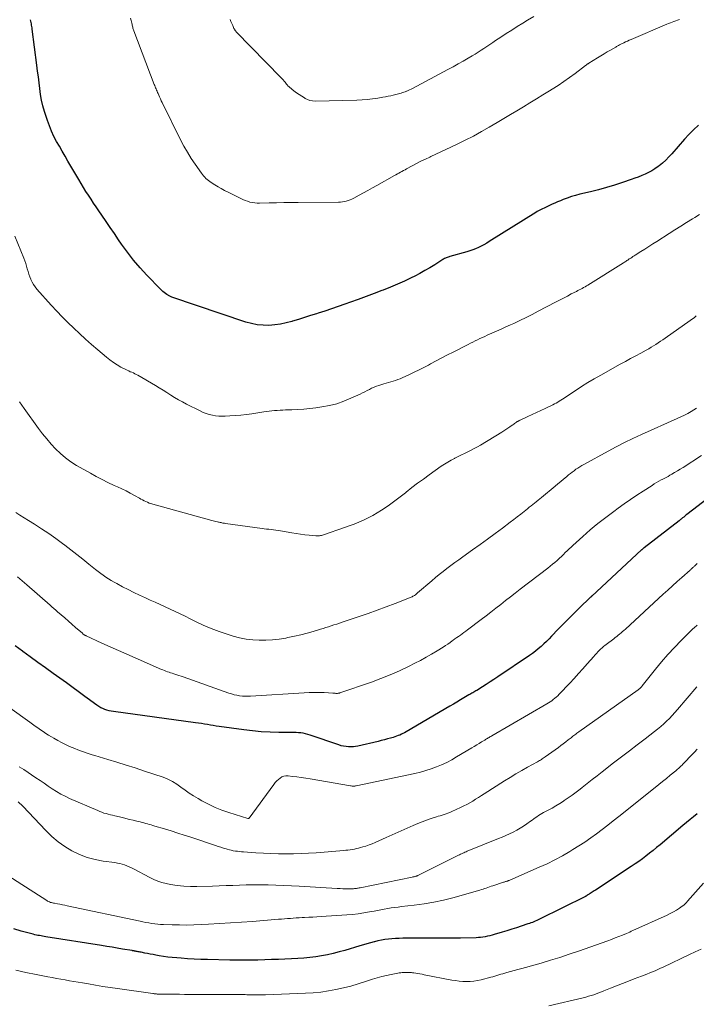
# Model space of a CAD drawing. Units: feet. Extents: x 2040000 to 2045012, y 540000 to 545009.
# Drawn here: x 2041289 to 2041424, y 540493 to 540688 of the extents above; entities that cross this region are included whole.
import ezdxf

# ---------------------------------------------------------------- set-up
doc = ezdxf.new("R2010")
doc.units = ezdxf.units.FT
doc.header["$LTSCALE"] = 100
doc.header["$MEASUREMENT"] = 0
doc.layers.add('CONTOUR INDEX', color=32, linetype='Continuous', lineweight=25)
doc.layers.add('CONTOUR INTERMEDIATE', color=40, linetype='Continuous', lineweight=15)

msp = doc.modelspace()

# ---------------------------------------------------------------- linework, layer by layer
at = {"layer": 'CONTOUR INDEX', "flags": 128}
for points, elevation in [([(2041424.15, 540667.33), (2041423.18, 540666.45), (2041422.26, 540665.51), (2041421.37, 540664.55), (2041418.9, 540661.69), (2041418.3, 540661.05), (2041417.69, 540660.43), (2041417.03, 540659.85), (2041416.35, 540659.3), (2041416.14, 540659.14), (2041415.53, 540658.72), (2041414.91, 540658.32), (2041414.26, 540657.97), (2041413.59, 540657.64), (2041412.9, 540657.35), (2041412.21, 540657.07), (2041411.51, 540656.81), (2041410.81, 540656.56), (2041409.09, 540655.96), (2041407.52, 540655.45), (2041405.94, 540654.97), (2041404.35, 540654.54), (2041402.74, 540654.14), (2041400.65, 540653.65), (2041399.8, 540653.43), (2041398.95, 540653.19), (2041398.12, 540652.9), (2041397.3, 540652.58), (2041396.76, 540652.36), (2041396.22, 540652.13), (2041395.68, 540651.9), (2041395.14, 540651.66), (2041394.6, 540651.41), (2041394.11, 540651.18), (2041393.82, 540651.05), (2041393.54, 540650.91), (2041393.25, 540650.78), (2041392.97, 540650.64), (2041392.69, 540650.5), (2041392.41, 540650.36), (2041392.14, 540650.2), (2041391.87, 540650.04), (2041382.67, 540644.27), (2041382.15, 540643.95), (2041381.61, 540643.65), (2041381.07, 540643.36), (2041380.52, 540643.09), (2041379.96, 540642.84), (2041379.39, 540642.61), (2041378.81, 540642.42), (2041378.22, 540642.24), (2041374.85, 540641.29), (2041374.67, 540641.24), (2041374.48, 540641.18), (2041374.3, 540641.11), (2041374.12, 540641.04), (2041373.95, 540640.96), (2041373.78, 540640.88), (2041373.61, 540640.79), (2041373.44, 540640.69), (2041371.83, 540639.68), (2041370.86, 540639.08), (2041369.87, 540638.51), (2041368.87, 540637.96), (2041367.86, 540637.43), (2041367.19, 540637.09), (2041365.82, 540636.43), (2041364.45, 540635.79), (2041363.05, 540635.2), (2041361.64, 540634.64), (2041361.36, 540634.53), (2041359.8, 540633.95), (2041358.24, 540633.37), (2041356.67, 540632.8), (2041355.1, 540632.24), (2041353.97, 540631.84), (2041352.65, 540631.38), (2041351.33, 540630.93), (2041350.01, 540630.49), (2041348.68, 540630.05), (2041348.39, 540629.96), (2041347.2, 540629.58), (2041346.02, 540629.21), (2041344.84, 540628.84), (2041343.65, 540628.47), (2041343.51, 540628.43), (2041342.39, 540628.13), (2041341.25, 540627.89), (2041340.1, 540627.74), (2041338.94, 540627.65), (2041337.77, 540627.67), (2041336.63, 540627.78), (2041335.49, 540628), (2041334.38, 540628.31), (2041319.69, 540633.26), (2041319.56, 540633.31), (2041319.43, 540633.37), (2041319.3, 540633.42), (2041319.17, 540633.49), (2041319.04, 540633.56), (2041318.92, 540633.63), (2041318.8, 540633.71), (2041318.68, 540633.79), (2041318.4, 540633.99), (2041318.15, 540634.18), (2041317.9, 540634.38), (2041317.67, 540634.59), (2041317.44, 540634.81), (2041314.73, 540637.6), (2041313.38, 540639.07), (2041312.09, 540640.58), (2041310.87, 540642.15), (2041309.71, 540643.77), (2041309.12, 540644.64), (2041308.3, 540645.85), (2041307.47, 540647.06), (2041306.64, 540648.28), (2041305.81, 540649.49), (2041305.2, 540650.39), (2041304.68, 540651.15), (2041304.16, 540651.91), (2041303.65, 540652.68), (2041303.14, 540653.45), (2041302.64, 540654.22), (2041302.15, 540655), (2041301.67, 540655.79), (2041301.2, 540656.58), (2041299.07, 540660.22), (2041298.5, 540661.2), (2041297.93, 540662.18), (2041297.37, 540663.16), (2041296.81, 540664.14), (2041296.29, 540665.14), (2041295.81, 540666.15), (2041295.39, 540667.2), (2041295.01, 540668.26), (2041294.43, 540670.07), (2041294.1, 540671.19), (2041293.83, 540672.31), (2041293.62, 540673.46), (2041293.46, 540674.61), (2041293.33, 540675.77), (2041293.2, 540676.93), (2041293.05, 540678.09), (2041292.91, 540679.25), (2041291.97, 540686.39), (2041291.94, 540686.66), (2041291.9, 540686.93), (2041291.85, 540687.2), (2041291.81, 540687.47), (2041291.76, 540687.74), (2041291.72, 540688.01), (2041291.67, 540688.28)], 880), ([(2041431.44, 540597.5), (2041421.84, 540590.12), (2041421.68, 540590), (2041421.53, 540589.87), (2041421.38, 540589.75), (2041421.23, 540589.62), (2041421.12, 540589.54), (2041421.02, 540589.45), (2041420.93, 540589.37), (2041420.83, 540589.29), (2041420.73, 540589.21), (2041420.63, 540589.12), (2041420.53, 540589.04), (2041420.43, 540588.96), (2041420.32, 540588.88), (2041413.37, 540583.53), (2041413.26, 540583.44), (2041413.11, 540583.31), (2041413.05, 540583.25), (2041412.99, 540583.2), (2041412.93, 540583.14), (2041412.88, 540583.09), (2041403.02, 540573.96), (2041402.97, 540573.92), (2041402.93, 540573.88), (2041402.89, 540573.84), (2041402.85, 540573.8), (2041402.8, 540573.76), (2041402.76, 540573.73), (2041402.72, 540573.69), (2041402.68, 540573.65), (2041400.58, 540571.64), (2041399.5, 540570.59), (2041398.43, 540569.53), (2041397.37, 540568.46), (2041396.33, 540567.37), (2041395.03, 540566.01), (2041394.52, 540565.48), (2041394, 540564.96), (2041393.47, 540564.46), (2041392.93, 540563.96), (2041392.38, 540563.48), (2041391.82, 540563.01), (2041391.23, 540562.57), (2041390.63, 540562.15), (2041384.33, 540557.91), (2041383.58, 540557.42), (2041382.83, 540556.92), (2041382.07, 540556.44), (2041381.31, 540555.96), (2041380.17, 540555.25), (2041379.98, 540555.13), (2041379.79, 540555.02), (2041379.6, 540554.9), (2041379.41, 540554.78), (2041379.21, 540554.67), (2041379.02, 540554.55), (2041378.82, 540554.44), (2041378.63, 540554.33), (2041377.62, 540553.74), (2041376.92, 540553.34), (2041376.22, 540552.93), (2041375.53, 540552.52), (2041374.83, 540552.12), (2041366.14, 540547.02), (2041365.84, 540546.85), (2041365.53, 540546.69), (2041365.22, 540546.54), (2041364.91, 540546.39), (2041364.59, 540546.26), (2041364.26, 540546.14), (2041363.93, 540546.03), (2041363.6, 540545.92), (2041363.06, 540545.77), (2041362.45, 540545.6), (2041361.85, 540545.43), (2041361.24, 540545.28), (2041360.62, 540545.13), (2041356.58, 540544.19), (2041356.15, 540544.11), (2041355.72, 540544.05), (2041355.29, 540544.03), (2041354.85, 540544.03), (2041354.73, 540544.04), (2041354.24, 540544.09), (2041353.75, 540544.16), (2041353.27, 540544.27), (2041352.79, 540544.41), (2041347.12, 540546.38), (2041346.67, 540546.52), (2041346.22, 540546.64), (2041345.76, 540546.73), (2041345.3, 540546.8), (2041344.84, 540546.85), (2041344.37, 540546.89), (2041343.9, 540546.91), (2041343.43, 540546.92), (2041340.89, 540546.92), (2041339.16, 540546.96), (2041337.42, 540547.05), (2041335.7, 540547.21), (2041333.97, 540547.41), (2041329.08, 540548.08), (2041328.49, 540548.17), (2041327.9, 540548.26), (2041327.32, 540548.35), (2041326.74, 540548.46), (2041326.15, 540548.56), (2041325.57, 540548.65), (2041324.98, 540548.74), (2041324.4, 540548.83), (2041308.1, 540551.04), (2041307.66, 540551.11), (2041307.23, 540551.2), (2041306.8, 540551.32), (2041306.38, 540551.46), (2041305.97, 540551.62), (2041305.57, 540551.81), (2041305.19, 540552.04), (2041304.82, 540552.28), (2041302.91, 540553.67), (2041302.4, 540554.05), (2041301.88, 540554.43), (2041301.36, 540554.81), (2041300.85, 540555.19), (2041300.34, 540555.58), (2041299.82, 540555.96), (2041299.3, 540556.33), (2041298.78, 540556.71), (2041296.12, 540558.61), (2041294.61, 540559.69), (2041293.1, 540560.78), (2041291.6, 540561.87), (2041290.1, 540562.97), (2041290.05, 540563), (2041288.57, 540564.08)], 860), ([(2041423.91, 540530.78), (2041423.2, 540530.19), (2041422.5, 540529.6), (2041421.79, 540529.02), (2041421.09, 540528.43), (2041416.54, 540524.63), (2041415.85, 540524.06), (2041415.15, 540523.5), (2041414.45, 540522.94), (2041413.75, 540522.39), (2041413.04, 540521.85), (2041412.32, 540521.33), (2041411.59, 540520.82), (2041410.84, 540520.32), (2041403.72, 540515.64), (2041403.5, 540515.5), (2041403.29, 540515.36), (2041403.08, 540515.22), (2041402.87, 540515.08), (2041402.66, 540514.95), (2041402.56, 540514.88), (2041402.45, 540514.81), (2041402.34, 540514.74), (2041402.23, 540514.67), (2041402.11, 540514.59), (2041402.06, 540514.56), (2041402.02, 540514.53), (2041401.97, 540514.5), (2041401.92, 540514.48), (2041401.87, 540514.45), (2041401.82, 540514.42), (2041401.77, 540514.4), (2041401.72, 540514.37), (2041392.64, 540509.87), (2041392.36, 540509.74), (2041392.08, 540509.6), (2041391.79, 540509.48), (2041391.5, 540509.35), (2041391.21, 540509.23), (2041390.92, 540509.12), (2041390.63, 540509.01), (2041390.33, 540508.91), (2041389.02, 540508.47), (2041388.07, 540508.15), (2041387.11, 540507.85), (2041386.15, 540507.55), (2041385.19, 540507.26), (2041383.66, 540506.82), (2041383.22, 540506.69), (2041382.77, 540506.58), (2041382.32, 540506.48), (2041381.87, 540506.38), (2041381.41, 540506.31), (2041380.95, 540506.25), (2041380.5, 540506.21), (2041380.03, 540506.19), (2041376.95, 540506.11), (2041376.69, 540506.1), (2041376.42, 540506.1), (2041376.16, 540506.1), (2041375.89, 540506.11), (2041375.63, 540506.11), (2041375.36, 540506.11), (2041375.1, 540506.12), (2041374.83, 540506.12), (2041365.48, 540506.06), (2041364.77, 540506.04), (2041364.06, 540506.02), (2041363.36, 540505.97), (2041362.66, 540505.9), (2041361.96, 540505.81), (2041361.26, 540505.7), (2041360.57, 540505.56), (2041359.88, 540505.39), (2041359.82, 540505.37), (2041359.1, 540505.18), (2041358.39, 540504.98), (2041357.68, 540504.78), (2041356.97, 540504.57), (2041353.99, 540503.67), (2041352.85, 540503.35), (2041351.71, 540503.06), (2041350.55, 540502.81), (2041349.39, 540502.59), (2041348.23, 540502.41), (2041347.06, 540502.26), (2041345.88, 540502.15), (2041344.7, 540502.07), (2041340.84, 540501.89), (2041339.47, 540501.83), (2041338.1, 540501.79), (2041336.73, 540501.76), (2041335.37, 540501.74), (2041334.05, 540501.74), (2041333.34, 540501.73), (2041332.63, 540501.74), (2041331.91, 540501.75), (2041331.2, 540501.76), (2041326.75, 540501.85), (2041325.44, 540501.89), (2041324.12, 540501.94), (2041322.81, 540502.02), (2041321.5, 540502.1), (2041320.64, 540502.17), (2041319.76, 540502.24), (2041318.88, 540502.34), (2041318.01, 540502.46), (2041317.14, 540502.6), (2041316.52, 540502.71), (2041315.96, 540502.82), (2041315.4, 540502.92), (2041314.85, 540503.03), (2041314.29, 540503.15), (2041313.57, 540503.3), (2041313.37, 540503.34), (2041313.18, 540503.38), (2041312.98, 540503.41), (2041312.79, 540503.45), (2041312.61, 540503.48), (2041312.5, 540503.5), (2041312.4, 540503.51), (2041312.3, 540503.53), (2041312.2, 540503.55), (2041312.09, 540503.56), (2041311.99, 540503.58), (2041311.89, 540503.6), (2041311.79, 540503.62), (2041309.9, 540503.94), (2041308.85, 540504.12), (2041307.81, 540504.29), (2041306.76, 540504.46), (2041305.71, 540504.63), (2041294.68, 540506.38), (2041294.36, 540506.43), (2041294.05, 540506.48), (2041293.74, 540506.54), (2041293.43, 540506.59), (2041293.12, 540506.65), (2041292.81, 540506.71), (2041292.5, 540506.78), (2041292.19, 540506.86), (2041289.8, 540507.51), (2041288.31, 540507.94)], 840)]:
    msp.add_lwpolyline(points, dxfattribs=dict(at, elevation=elevation))
at = {"layer": 'CONTOUR INTERMEDIATE', "flags": 128}
for points, elevation in [([(2041420.4, 540688.33), (2041420.03, 540688.21), (2041419.67, 540688.08), (2041419.31, 540687.95), (2041418.95, 540687.81), (2041418.59, 540687.68), (2041418.23, 540687.53), (2041417.88, 540687.38), (2041410.8, 540684.37), (2041410.43, 540684.21), (2041410.07, 540684.04), (2041409.7, 540683.87), (2041409.34, 540683.7), (2041408.91, 540683.48), (2041408.76, 540683.41), (2041408.62, 540683.34), (2041408.47, 540683.26), (2041408.33, 540683.18), (2041408.19, 540683.1), (2041408.05, 540683.02), (2041407.91, 540682.94), (2041407.77, 540682.86), (2041406.74, 540682.25), (2041406.08, 540681.87), (2041405.43, 540681.48), (2041404.78, 540681.08), (2041404.13, 540680.69), (2041402.42, 540679.65), (2041402.33, 540679.6), (2041402.25, 540679.54), (2041402.17, 540679.49), (2041402.09, 540679.43), (2041402.01, 540679.37), (2041401.93, 540679.31), (2041401.86, 540679.25), (2041401.78, 540679.19), (2041399.72, 540677.62), (2041398.6, 540676.8), (2041397.46, 540675.99), (2041396.3, 540675.23), (2041395.13, 540674.48), (2041394.6, 540674.16), (2041393.31, 540673.38), (2041392.02, 540672.59), (2041390.73, 540671.8), (2041389.43, 540671.01), (2041388.14, 540670.23), (2041386.85, 540669.45), (2041385.55, 540668.67), (2041384.25, 540667.9), (2041382.65, 540666.96), (2041381.09, 540666.07), (2041379.51, 540665.2), (2041377.91, 540664.38), (2041376.3, 540663.58), (2041375.01, 540662.97), (2041374.03, 540662.5), (2041373.04, 540662.04), (2041372.06, 540661.58), (2041371.07, 540661.13), (2041370.89, 540661.04), (2041370, 540660.62), (2041369.11, 540660.19), (2041368.24, 540659.74), (2041367.37, 540659.28), (2041366.25, 540658.67), (2041365.95, 540658.51), (2041365.65, 540658.34), (2041365.34, 540658.17), (2041365.04, 540658.01), (2041364.74, 540657.84), (2041364.44, 540657.67), (2041364.14, 540657.51), (2041363.84, 540657.34), (2041360.34, 540655.39), (2041359.46, 540654.9), (2041358.59, 540654.42), (2041357.71, 540653.93), (2041356.83, 540653.45), (2041355.77, 540652.87), (2041355.41, 540652.69), (2041355.05, 540652.53), (2041354.68, 540652.4), (2041354.29, 540652.29), (2041353.91, 540652.21), (2041353.52, 540652.14), (2041353.12, 540652.1), (2041352.72, 540652.09), (2041344.76, 540652.03), (2041343.32, 540652.02), (2041341.88, 540652), (2041340.44, 540651.97), (2041339, 540651.93), (2041337.1, 540651.88), (2041336.61, 540651.89), (2041336.13, 540651.92), (2041335.65, 540652), (2041335.17, 540652.11), (2041334.7, 540652.25), (2041334.24, 540652.41), (2041333.79, 540652.59), (2041333.35, 540652.8), (2041330.83, 540654.05), (2041330.16, 540654.4), (2041329.5, 540654.76), (2041328.85, 540655.13), (2041328.2, 540655.52), (2041327.5, 540655.96), (2041327.22, 540656.15), (2041326.95, 540656.35), (2041326.69, 540656.56), (2041326.44, 540656.79), (2041326.21, 540657.03), (2041325.98, 540657.28), (2041325.77, 540657.54), (2041325.57, 540657.81), (2041324.33, 540659.59), (2041323.54, 540660.77), (2041322.79, 540661.97), (2041322.09, 540663.21), (2041321.43, 540664.46), (2041317.76, 540671.84), (2041317.58, 540672.21), (2041317.41, 540672.58), (2041317.24, 540672.95), (2041317.07, 540673.33), (2041316.94, 540673.64), (2041316.84, 540673.86), (2041316.75, 540674.08), (2041316.65, 540674.31), (2041316.56, 540674.53), (2041316.46, 540674.75), (2041316.37, 540674.98), (2041316.28, 540675.21), (2041316.2, 540675.43), (2041312.13, 540686.07), (2041312.07, 540686.25), (2041312.01, 540686.43), (2041311.96, 540686.62), (2041311.92, 540686.81), (2041311.88, 540687), (2041311.84, 540687.19), (2041311.79, 540687.38), (2041311.74, 540687.57), (2041311.6, 540688.14), (2041311.47, 540688.61)], 884), ([(2041391.47, 540688.9), (2041390.24, 540688.16), (2041389.33, 540687.61), (2041388.22, 540686.92), (2041387.11, 540686.23), (2041386.02, 540685.52), (2041384.93, 540684.8), (2041383.92, 540684.12), (2041383.34, 540683.74), (2041382.76, 540683.35), (2041382.18, 540682.97), (2041381.61, 540682.59), (2041381.02, 540682.21), (2041380.44, 540681.84), (2041379.85, 540681.47), (2041379.25, 540681.12), (2041378.47, 540680.66), (2041377.48, 540680.08), (2041376.48, 540679.51), (2041375.48, 540678.95), (2041374.47, 540678.41), (2041367.41, 540674.62), (2041367.14, 540674.48), (2041366.86, 540674.35), (2041366.58, 540674.22), (2041366.3, 540674.11), (2041366.25, 540674.08), (2041365.98, 540673.99), (2041365.72, 540673.89), (2041365.45, 540673.81), (2041365.19, 540673.73), (2041364.92, 540673.66), (2041364.65, 540673.59), (2041364.38, 540673.52), (2041364.1, 540673.45), (2041363.62, 540673.33), (2041363.11, 540673.2), (2041362.59, 540673.09), (2041362.08, 540672.98), (2041361.56, 540672.89), (2041360.53, 540672.71), (2041359.5, 540672.55), (2041358.46, 540672.43), (2041357.42, 540672.35), (2041356.37, 540672.3), (2041348.1, 540672.13), (2041347.59, 540672.16), (2041347.09, 540672.25), (2041346.61, 540672.42), (2041346.14, 540672.65), (2041345.97, 540672.75), (2041345.44, 540673.08), (2041344.92, 540673.43), (2041344.41, 540673.8), (2041343.91, 540674.18), (2041343.04, 540674.88), (2041342.96, 540674.95), (2041342.87, 540675.03), (2041342.79, 540675.1), (2041342.72, 540675.18), (2041342.64, 540675.27), (2041342.57, 540675.35), (2041342.5, 540675.44), (2041342.43, 540675.52), (2041342.16, 540675.86), (2041341.95, 540676.11), (2041341.74, 540676.36), (2041341.52, 540676.6), (2041341.29, 540676.84), (2041332.45, 540685.9), (2041332.38, 540685.97), (2041332.32, 540686.05), (2041332.26, 540686.13), (2041332.2, 540686.21), (2041332.15, 540686.3), (2041332.1, 540686.38), (2041332.06, 540686.47), (2041332.01, 540686.56), (2041331.75, 540687.15), (2041331.58, 540687.54), (2041331.41, 540687.92), (2041331.24, 540688.31)], 888), ([(2041424.39, 540649.63), (2041423.45, 540649.05), (2041422.98, 540648.77), (2041421.81, 540648.04), (2041420.64, 540647.31), (2041419.48, 540646.58), (2041418.32, 540645.84), (2041415.88, 540644.29), (2041415.09, 540643.79), (2041414.3, 540643.29), (2041413.52, 540642.79), (2041412.73, 540642.28), (2041411.6, 540641.56), (2041411.38, 540641.42), (2041411.16, 540641.28), (2041410.94, 540641.13), (2041410.72, 540640.99), (2041410.61, 540640.92), (2041410.44, 540640.81), (2041410.28, 540640.7), (2041410.12, 540640.59), (2041409.95, 540640.48), (2041409.79, 540640.37), (2041409.62, 540640.26), (2041409.46, 540640.16), (2041409.29, 540640.05), (2041402.21, 540635.63), (2041401.93, 540635.47), (2041401.66, 540635.3), (2041401.37, 540635.14), (2041401.09, 540634.99), (2041400.81, 540634.84), (2041400.52, 540634.69), (2041400.24, 540634.54), (2041399.95, 540634.39), (2041398.94, 540633.87), (2041398.15, 540633.46), (2041397.36, 540633.05), (2041396.58, 540632.64), (2041395.79, 540632.23), (2041392.38, 540630.43), (2041391.17, 540629.81), (2041389.95, 540629.2), (2041388.73, 540628.61), (2041387.5, 540628.04), (2041386.88, 540627.76), (2041385.95, 540627.34), (2041385.02, 540626.92), (2041384.09, 540626.5), (2041383.16, 540626.08), (2041382.25, 540625.68), (2041381.77, 540625.46), (2041381.29, 540625.24), (2041380.82, 540625.02), (2041380.35, 540624.8), (2041379.88, 540624.57), (2041379.41, 540624.34), (2041378.94, 540624.11), (2041378.48, 540623.87), (2041375.47, 540622.34), (2041374.34, 540621.77), (2041373.22, 540621.18), (2041372.1, 540620.59), (2041370.98, 540619.99), (2041370.58, 540619.78), (2041369.66, 540619.3), (2041368.73, 540618.82), (2041367.79, 540618.36), (2041366.85, 540617.92), (2041365.41, 540617.26), (2041364.97, 540617.06), (2041364.52, 540616.88), (2041364.06, 540616.73), (2041363.6, 540616.59), (2041363.13, 540616.46), (2041362.66, 540616.32), (2041362.2, 540616.18), (2041361.74, 540616.04), (2041360.75, 540615.73), (2041360.27, 540615.57), (2041359.79, 540615.38), (2041359.32, 540615.17), (2041358.87, 540614.94), (2041358.41, 540614.71), (2041357.95, 540614.47), (2041357.49, 540614.25), (2041357.03, 540614.03), (2041355.22, 540613.18), (2041353.83, 540612.6), (2041352.41, 540612.11), (2041350.95, 540611.75), (2041349.47, 540611.48), (2041348.22, 540611.3), (2041347.05, 540611.16), (2041345.87, 540611.04), (2041344.69, 540610.96), (2041343.51, 540610.91), (2041342.2, 540610.87), (2041341.67, 540610.85), (2041341.14, 540610.82), (2041340.61, 540610.78), (2041340.07, 540610.73), (2041339.54, 540610.68), (2041339.01, 540610.61), (2041338.48, 540610.55), (2041337.95, 540610.47), (2041335.58, 540610.12), (2041334.49, 540609.98), (2041333.39, 540609.85), (2041332.3, 540609.76), (2041331.2, 540609.68), (2041330.29, 540609.63), (2041329.64, 540609.62), (2041329, 540609.64), (2041328.36, 540609.71), (2041327.72, 540609.82), (2041327.09, 540609.97), (2041326.47, 540610.15), (2041325.87, 540610.39), (2041325.28, 540610.66), (2041322.59, 540612.03), (2041321.8, 540612.45), (2041321.01, 540612.88), (2041320.24, 540613.35), (2041319.48, 540613.83), (2041318.72, 540614.31), (2041317.96, 540614.79), (2041317.19, 540615.26), (2041316.42, 540615.71), (2041312.92, 540617.74), (2041312.63, 540617.9), (2041312.34, 540618.06), (2041312.05, 540618.2), (2041311.74, 540618.33), (2041311.44, 540618.46), (2041311.14, 540618.6), (2041310.84, 540618.74), (2041310.55, 540618.89), (2041309.58, 540619.38), (2041308.82, 540619.81), (2041308.08, 540620.27), (2041307.38, 540620.78), (2041306.7, 540621.32), (2041304.97, 540622.82), (2041303.77, 540623.87), (2041302.57, 540624.93), (2041301.39, 540626), (2041300.22, 540627.08), (2041299.07, 540628.19), (2041297.93, 540629.31), (2041296.84, 540630.47), (2041295.76, 540631.64), (2041292.91, 540634.84), (2041292.56, 540635.28), (2041292.23, 540635.74), (2041291.96, 540636.24), (2041291.71, 540636.75), (2041291.69, 540636.79), (2041291.49, 540637.3), (2041291.31, 540637.82), (2041291.15, 540638.35), (2041291.01, 540638.88), (2041290.87, 540639.41), (2041290.71, 540639.94), (2041290.53, 540640.46), (2041290.34, 540640.97), (2041288.55, 540645.37)], 876), ([(2041423.74, 540629.51), (2041423.59, 540629.38), (2041423.43, 540629.26), (2041423.31, 540629.17), (2041423.21, 540629.09), (2041423.11, 540629.02), (2041423.01, 540628.95), (2041422.91, 540628.88), (2041422.81, 540628.8), (2041422.71, 540628.73), (2041422.61, 540628.66), (2041422.51, 540628.59), (2041417.56, 540625.1), (2041417.1, 540624.79), (2041416.64, 540624.48), (2041416.18, 540624.17), (2041415.72, 540623.87), (2041415.25, 540623.58), (2041414.78, 540623.29), (2041414.3, 540623.01), (2041413.82, 540622.74), (2041412.74, 540622.16), (2041411.72, 540621.6), (2041410.7, 540621.04), (2041409.68, 540620.48), (2041408.66, 540619.92), (2041404.8, 540617.79), (2041403.5, 540617.05), (2041402.21, 540616.29), (2041400.94, 540615.49), (2041399.68, 540614.67), (2041397.81, 540613.42), (2041397.5, 540613.22), (2041397.19, 540613.01), (2041396.88, 540612.81), (2041396.56, 540612.61), (2041396.25, 540612.42), (2041395.92, 540612.23), (2041395.6, 540612.06), (2041395.26, 540611.89), (2041393.73, 540611.16), (2041392.88, 540610.75), (2041392.03, 540610.35), (2041391.17, 540609.95), (2041390.32, 540609.55), (2041388.8, 540608.86), (2041388.7, 540608.81), (2041388.6, 540608.76), (2041388.5, 540608.71), (2041388.41, 540608.66), (2041388.31, 540608.6), (2041388.21, 540608.55), (2041388.12, 540608.49), (2041388.03, 540608.42), (2041387.87, 540608.31), (2041387.69, 540608.19), (2041387.52, 540608.06), (2041387.35, 540607.94), (2041387.18, 540607.82), (2041386.75, 540607.52), (2041386.36, 540607.26), (2041385.97, 540606.99), (2041385.58, 540606.74), (2041385.18, 540606.49), (2041380.93, 540603.91), (2041380.31, 540603.55), (2041379.69, 540603.2), (2041379.06, 540602.88), (2041378.42, 540602.57), (2041377.77, 540602.26), (2041377.13, 540601.96), (2041376.49, 540601.64), (2041375.85, 540601.32), (2041375.75, 540601.27), (2041375.08, 540600.91), (2041374.41, 540600.53), (2041373.77, 540600.12), (2041373.13, 540599.69), (2041370.73, 540598), (2041369.58, 540597.17), (2041368.44, 540596.32), (2041367.31, 540595.46), (2041366.19, 540594.58), (2041366.03, 540594.45), (2041364.99, 540593.64), (2041363.94, 540592.84), (2041362.88, 540592.07), (2041361.79, 540591.32), (2041361.31, 540591), (2041360.45, 540590.45), (2041359.57, 540589.93), (2041358.66, 540589.46), (2041357.73, 540589.02), (2041356.79, 540588.62), (2041355.84, 540588.24), (2041354.88, 540587.88), (2041353.92, 540587.53), (2041349.75, 540586.09), (2041349.57, 540586.03), (2041349.38, 540585.98), (2041349.19, 540585.94), (2041349, 540585.9), (2041348.81, 540585.88), (2041348.61, 540585.87), (2041348.42, 540585.87), (2041348.23, 540585.88), (2041346.9, 540586.01), (2041346.05, 540586.1), (2041345.2, 540586.21), (2041344.35, 540586.34), (2041343.5, 540586.48), (2041341.24, 540586.88), (2041340.79, 540586.96), (2041340.33, 540587.03), (2041339.87, 540587.09), (2041339.41, 540587.15), (2041338.95, 540587.2), (2041338.49, 540587.25), (2041338.03, 540587.31), (2041337.58, 540587.37), (2041330.34, 540588.36), (2041330.16, 540588.38), (2041329.98, 540588.41), (2041329.81, 540588.44), (2041329.63, 540588.47), (2041329.46, 540588.51), (2041329.28, 540588.54), (2041329.1, 540588.58), (2041328.93, 540588.61), (2041328.72, 540588.66), (2041328.44, 540588.72), (2041328.17, 540588.79), (2041327.89, 540588.86), (2041327.62, 540588.93), (2041315.88, 540592.19), (2041315.54, 540592.3), (2041315.2, 540592.41), (2041314.86, 540592.55), (2041314.53, 540592.69), (2041314.21, 540592.85), (2041313.88, 540593.01), (2041313.56, 540593.18), (2041313.25, 540593.35), (2041312.25, 540593.92), (2041311.43, 540594.37), (2041310.61, 540594.8), (2041309.77, 540595.21), (2041308.92, 540595.6), (2041308.21, 540595.91), (2041307.01, 540596.47), (2041305.83, 540597.05), (2041304.66, 540597.66), (2041303.51, 540598.3), (2041300.78, 540599.87), (2041299.66, 540600.58), (2041298.59, 540601.35), (2041297.59, 540602.21), (2041296.63, 540603.13), (2041295.73, 540604.11), (2041294.86, 540605.11), (2041294.03, 540606.15), (2041293.23, 540607.22), (2041290.4, 540611.13), (2041289.46, 540612.45)], 872), ([(2041423.8, 540611.2), (2041422.74, 540610.58), (2041422.06, 540610.19), (2041421.37, 540609.82), (2041420.67, 540609.47), (2041419.96, 540609.14), (2041412.86, 540605.98), (2041411.17, 540605.21), (2041409.5, 540604.41), (2041407.86, 540603.56), (2041406.22, 540602.69), (2041401.39, 540600.05), (2041401, 540599.82), (2041400.61, 540599.59), (2041400.23, 540599.34), (2041399.85, 540599.09), (2041399.49, 540598.82), (2041399.12, 540598.55), (2041398.77, 540598.26), (2041398.41, 540597.98), (2041397.99, 540597.62), (2041397.42, 540597.15), (2041396.86, 540596.68), (2041396.29, 540596.21), (2041395.72, 540595.74), (2041393.02, 540593.51), (2041392.67, 540593.23), (2041392.33, 540592.95), (2041391.98, 540592.67), (2041391.64, 540592.4), (2041391.29, 540592.12), (2041390.94, 540591.84), (2041390.59, 540591.56), (2041390.25, 540591.28), (2041389.57, 540590.74), (2041388.89, 540590.2), (2041388.2, 540589.66), (2041387.5, 540589.13), (2041386.81, 540588.6), (2041385.27, 540587.45), (2041383.8, 540586.35), (2041382.32, 540585.26), (2041380.83, 540584.19), (2041379.33, 540583.12), (2041377.39, 540581.74), (2041376.6, 540581.17), (2041375.81, 540580.6), (2041375.04, 540580.02), (2041374.26, 540579.44), (2041373.5, 540578.84), (2041372.74, 540578.24), (2041371.99, 540577.62), (2041371.25, 540576.99), (2041368.45, 540574.56), (2041368.31, 540574.44), (2041368.16, 540574.32), (2041368, 540574.2), (2041367.84, 540574.09), (2041367.68, 540573.99), (2041367.51, 540573.9), (2041367.34, 540573.81), (2041367.16, 540573.74), (2041363.99, 540572.48), (2041362.23, 540571.8), (2041360.45, 540571.13), (2041358.66, 540570.5), (2041356.87, 540569.89), (2041353.46, 540568.75), (2041352.92, 540568.57), (2041352.39, 540568.4), (2041351.85, 540568.22), (2041351.31, 540568.05), (2041350.77, 540567.88), (2041350.24, 540567.71), (2041349.7, 540567.54), (2041349.16, 540567.37), (2041347.75, 540566.95), (2041346.51, 540566.6), (2041345.25, 540566.27), (2041343.99, 540565.98), (2041342.72, 540565.71), (2041342.27, 540565.63), (2041340.97, 540565.42), (2041339.66, 540565.26), (2041338.35, 540565.19), (2041337.03, 540565.18), (2041335.72, 540565.26), (2041334.42, 540565.41), (2041333.13, 540565.68), (2041331.86, 540566.01), (2041330.66, 540566.39), (2041329.05, 540566.93), (2041327.47, 540567.52), (2041325.92, 540568.19), (2041324.38, 540568.91), (2041323.31, 540569.45), (2041322.32, 540569.93), (2041321.34, 540570.41), (2041320.35, 540570.88), (2041319.36, 540571.35), (2041318.37, 540571.81), (2041317.38, 540572.26), (2041316.38, 540572.71), (2041315.38, 540573.16), (2041314.44, 540573.57), (2041313.28, 540574.1), (2041312.14, 540574.64), (2041311.01, 540575.22), (2041309.88, 540575.81), (2041308.77, 540576.41), (2041308.21, 540576.72), (2041307.67, 540577.04), (2041307.13, 540577.38), (2041306.6, 540577.72), (2041306.08, 540578.08), (2041305.56, 540578.45), (2041305.06, 540578.83), (2041304.56, 540579.22), (2041303.19, 540580.31), (2041302, 540581.24), (2041300.82, 540582.17), (2041299.62, 540583.1), (2041298.43, 540584.02), (2041298, 540584.35), (2041296.64, 540585.35), (2041295.26, 540586.34), (2041293.85, 540587.28), (2041292.43, 540588.19), (2041291.23, 540588.94), (2041290.39, 540589.46), (2041289.55, 540589.99), (2041288.72, 540590.53)], 868), ([(2041424.78, 540601.86), (2041421.1, 540599.46), (2041420.55, 540599.11), (2041420, 540598.77), (2041419.44, 540598.44), (2041418.88, 540598.11), (2041418.49, 540597.9), (2041418.12, 540597.69), (2041417.74, 540597.48), (2041417.36, 540597.27), (2041416.97, 540597.07), (2041416.79, 540596.98), (2041416.32, 540596.72), (2041415.86, 540596.46), (2041415.4, 540596.18), (2041414.95, 540595.9), (2041413.2, 540594.77), (2041411.94, 540593.94), (2041410.69, 540593.1), (2041409.45, 540592.23), (2041408.22, 540591.36), (2041407.38, 540590.75), (2041406.59, 540590.16), (2041405.79, 540589.56), (2041405.01, 540588.96), (2041404.23, 540588.34), (2041403.47, 540587.72), (2041402.71, 540587.08), (2041401.96, 540586.43), (2041401.22, 540585.77), (2041399.26, 540584), (2041398.88, 540583.65), (2041398.5, 540583.29), (2041398.12, 540582.93), (2041397.75, 540582.56), (2041397.37, 540582.19), (2041397, 540581.83), (2041396.61, 540581.47), (2041396.23, 540581.12), (2041396.12, 540581.03), (2041395.68, 540580.63), (2041395.22, 540580.25), (2041394.76, 540579.88), (2041394.3, 540579.51), (2041388.79, 540575.3), (2041387.82, 540574.55), (2041386.86, 540573.8), (2041385.89, 540573.05), (2041384.93, 540572.29), (2041383.96, 540571.53), (2041382.99, 540570.78), (2041382.02, 540570.04), (2041381.04, 540569.3), (2041378.33, 540567.26), (2041377.98, 540567), (2041377.63, 540566.73), (2041377.28, 540566.47), (2041376.93, 540566.21), (2041376.57, 540565.95), (2041376.22, 540565.7), (2041375.86, 540565.44), (2041375.51, 540565.19), (2041375.32, 540565.05), (2041374.87, 540564.74), (2041374.42, 540564.43), (2041373.96, 540564.13), (2041373.49, 540563.83), (2041372.3, 540563.09), (2041371.22, 540562.43), (2041370.14, 540561.8), (2041369.03, 540561.2), (2041367.92, 540560.62), (2041366.61, 540559.96), (2041364.82, 540559.11), (2041363, 540558.3), (2041361.15, 540557.57), (2041359.29, 540556.89), (2041353.04, 540554.75), (2041352.93, 540554.72), (2041352.81, 540554.69), (2041352.69, 540554.67), (2041352.58, 540554.65), (2041352.46, 540554.64), (2041352.34, 540554.64), (2041352.22, 540554.65), (2041352.1, 540554.66), (2041351.97, 540554.67), (2041351.85, 540554.68), (2041351.72, 540554.69), (2041351.6, 540554.7), (2041349.87, 540554.79), (2041348.89, 540554.82), (2041347.9, 540554.83), (2041346.92, 540554.81), (2041345.93, 540554.77), (2041335.32, 540554.09), (2041334.77, 540554.07), (2041334.23, 540554.07), (2041333.68, 540554.11), (2041333.13, 540554.17), (2041332.59, 540554.26), (2041332.06, 540554.38), (2041331.53, 540554.53), (2041331, 540554.69), (2041321.91, 540557.91), (2041321.5, 540558.05), (2041321.09, 540558.19), (2041320.68, 540558.33), (2041320.27, 540558.46), (2041320.06, 540558.53), (2041319.75, 540558.63), (2041319.44, 540558.73), (2041319.13, 540558.83), (2041318.83, 540558.94), (2041318.52, 540559.05), (2041318.21, 540559.17), (2041317.91, 540559.29), (2041317.61, 540559.41), (2041312.42, 540561.68), (2041310.76, 540562.41), (2041309.1, 540563.14), (2041307.45, 540563.89), (2041305.79, 540564.64), (2041302.71, 540566.06), (2041302.6, 540566.11), (2041302.5, 540566.16), (2041302.4, 540566.22), (2041302.3, 540566.29), (2041302.2, 540566.35), (2041302.11, 540566.42), (2041302.02, 540566.49), (2041301.93, 540566.57), (2041300.59, 540567.72), (2041299.87, 540568.35), (2041299.15, 540568.98), (2041298.43, 540569.6), (2041297.71, 540570.24), (2041297.01, 540570.85), (2041296.64, 540571.18), (2041296.27, 540571.5), (2041295.9, 540571.82), (2041295.53, 540572.15), (2041290.91, 540576.2), (2041290, 540576.99), (2041289.08, 540577.76)], 864), ([(2041423.93, 540580.38), (2041423.67, 540580.15), (2041423.37, 540579.89), (2041423.26, 540579.79), (2041423.15, 540579.7), (2041423.04, 540579.6), (2041422.93, 540579.51), (2041422.82, 540579.41), (2041422.71, 540579.31), (2041422.61, 540579.22), (2041422.5, 540579.12), (2041420.87, 540577.65), (2041419.94, 540576.82), (2041419.02, 540575.98), (2041418.1, 540575.15), (2041417.19, 540574.31), (2041409.66, 540567.4), (2041409.38, 540567.15), (2041409.1, 540566.9), (2041408.81, 540566.65), (2041408.53, 540566.41), (2041408.24, 540566.17), (2041407.94, 540565.93), (2041407.65, 540565.7), (2041407.35, 540565.47), (2041405.82, 540564.32), (2041405.61, 540564.15), (2041405.39, 540563.98), (2041405.19, 540563.81), (2041404.98, 540563.64), (2041404.78, 540563.46), (2041404.58, 540563.27), (2041404.39, 540563.08), (2041404.21, 540562.89), (2041404.18, 540562.86), (2041403.98, 540562.64), (2041403.79, 540562.43), (2041403.59, 540562.21), (2041403.4, 540561.99), (2041402.09, 540560.49), (2041401.24, 540559.53), (2041400.37, 540558.57), (2041399.5, 540557.63), (2041398.62, 540556.69), (2041396.5, 540554.46), (2041396.23, 540554.19), (2041395.95, 540553.92), (2041395.65, 540553.67), (2041395.36, 540553.43), (2041395.05, 540553.2), (2041394.73, 540552.97), (2041394.41, 540552.76), (2041394.08, 540552.56), (2041383.15, 540546.21), (2041382.97, 540546.11), (2041382.8, 540546.01), (2041382.63, 540545.91), (2041382.45, 540545.81), (2041382.28, 540545.7), (2041382.1, 540545.6), (2041381.93, 540545.5), (2041381.76, 540545.39), (2041381.14, 540545.01), (2041380.65, 540544.72), (2041380.17, 540544.43), (2041379.68, 540544.14), (2041379.19, 540543.85), (2041376.17, 540542.04), (2041375.2, 540541.49), (2041374.21, 540540.97), (2041373.2, 540540.5), (2041372.18, 540540.06), (2041371.13, 540539.67), (2041370.08, 540539.32), (2041369, 540539.02), (2041367.92, 540538.76), (2041356.22, 540536.31), (2041356.09, 540536.28), (2041355.96, 540536.27), (2041355.82, 540536.26), (2041355.69, 540536.25), (2041355.56, 540536.26), (2041355.43, 540536.27), (2041355.29, 540536.28), (2041355.16, 540536.3), (2041347.11, 540537.68), (2041346.24, 540537.83), (2041345.37, 540537.96), (2041344.5, 540538.08), (2041343.62, 540538.19), (2041342.76, 540538.29), (2041342.33, 540538.29), (2041341.91, 540538.23), (2041341.52, 540538.08), (2041341.15, 540537.86), (2041340.81, 540537.58), (2041340.48, 540537.28), (2041340.19, 540536.95), (2041339.91, 540536.6), (2041335.03, 540529.92), (2041335.02, 540529.9), (2041335, 540529.89), (2041334.98, 540529.88), (2041334.96, 540529.87), (2041334.87, 540529.85), (2041334.85, 540529.85), (2041334.83, 540529.85), (2041334.8, 540529.86), (2041334.78, 540529.86), (2041331.02, 540531), (2041329.63, 540531.47), (2041328.27, 540532.01), (2041326.95, 540532.64), (2041325.65, 540533.33), (2041324.88, 540533.78), (2041324, 540534.31), (2041323.14, 540534.87), (2041322.31, 540535.46), (2041321.49, 540536.07), (2041320.66, 540536.66), (2041319.79, 540537.19), (2041318.88, 540537.62), (2041317.93, 540538), (2041314.25, 540539.25), (2041312.43, 540539.85), (2041310.61, 540540.44), (2041308.78, 540541.01), (2041306.95, 540541.56), (2041304.42, 540542.3), (2041303.85, 540542.48), (2041303.28, 540542.66), (2041302.71, 540542.85), (2041302.14, 540543.05), (2041301.58, 540543.26), (2041301.02, 540543.47), (2041300.46, 540543.69), (2041299.91, 540543.93), (2041299.4, 540544.14), (2041298.6, 540544.51), (2041297.81, 540544.89), (2041297.04, 540545.3), (2041296.28, 540545.74), (2041295.79, 540546.04), (2041295.24, 540546.38), (2041294.69, 540546.72), (2041294.15, 540547.07), (2041293.62, 540547.44), (2041293.09, 540547.8), (2041292.56, 540548.17), (2041292.03, 540548.54), (2041291.51, 540548.92), (2041280.47, 540556.83)], 856), ([(2041423.89, 540568.19), (2041423.68, 540568.01), (2041423.48, 540567.82), (2041423.28, 540567.63), (2041423.08, 540567.43), (2041420.75, 540565.14), (2041419.41, 540563.77), (2041418.11, 540562.38), (2041416.86, 540560.93), (2041415.64, 540559.46), (2041413, 540556.14), (2041412.91, 540556.03), (2041412.83, 540555.93), (2041412.74, 540555.83), (2041412.64, 540555.73), (2041412.55, 540555.64), (2041412.45, 540555.55), (2041412.34, 540555.46), (2041412.23, 540555.38), (2041400.44, 540547.02), (2041400.24, 540546.88), (2041400.04, 540546.74), (2041399.85, 540546.59), (2041399.66, 540546.44), (2041399.46, 540546.29), (2041399.27, 540546.15), (2041399.08, 540546), (2041398.89, 540545.85), (2041398.31, 540545.4), (2041397.83, 540545.03), (2041397.34, 540544.66), (2041396.86, 540544.3), (2041396.37, 540543.94), (2041393.73, 540542.03), (2041393.55, 540541.9), (2041393.36, 540541.78), (2041393.18, 540541.66), (2041392.99, 540541.54), (2041392.8, 540541.42), (2041392.61, 540541.31), (2041392.42, 540541.2), (2041392.23, 540541.09), (2041390.27, 540540.01), (2041389.11, 540539.35), (2041387.95, 540538.67), (2041386.81, 540537.98), (2041385.67, 540537.27), (2041381.68, 540534.73), (2041381.1, 540534.37), (2041380.52, 540534.01), (2041379.94, 540533.65), (2041379.37, 540533.29), (2041378.78, 540532.95), (2041378.19, 540532.62), (2041377.58, 540532.31), (2041376.97, 540532.01), (2041375.22, 540531.2), (2041374.85, 540531.04), (2041374.47, 540530.89), (2041374.09, 540530.75), (2041373.71, 540530.62), (2041373.32, 540530.5), (2041372.94, 540530.38), (2041372.55, 540530.26), (2041372.17, 540530.14), (2041371.13, 540529.82), (2041370.23, 540529.52), (2041369.34, 540529.2), (2041368.46, 540528.85), (2041367.59, 540528.47), (2041366.95, 540528.17), (2041365.77, 540527.63), (2041364.59, 540527.1), (2041363.4, 540526.56), (2041362.22, 540526.03), (2041360.04, 540525.07), (2041359.44, 540524.82), (2041358.83, 540524.58), (2041358.2, 540524.37), (2041357.58, 540524.18), (2041357.13, 540524.05), (2041356.72, 540523.94), (2041356.3, 540523.85), (2041355.89, 540523.76), (2041355.47, 540523.69), (2041355.05, 540523.63), (2041354.63, 540523.57), (2041354.21, 540523.53), (2041353.79, 540523.49), (2041348.31, 540523.03), (2041346.82, 540522.93), (2041345.32, 540522.86), (2041343.83, 540522.82), (2041342.34, 540522.82), (2041340.84, 540522.85), (2041339.35, 540522.89), (2041337.86, 540522.96), (2041336.36, 540523.04), (2041333.91, 540523.2), (2041333.5, 540523.23), (2041333.1, 540523.27), (2041332.69, 540523.32), (2041332.29, 540523.37), (2041331.88, 540523.44), (2041331.48, 540523.52), (2041331.09, 540523.61), (2041330.69, 540523.72), (2041330.44, 540523.8), (2041329.92, 540523.95), (2041329.4, 540524.11), (2041328.88, 540524.28), (2041328.37, 540524.45), (2041323.45, 540526.1), (2041322.15, 540526.53), (2041320.84, 540526.95), (2041319.52, 540527.36), (2041318.2, 540527.76), (2041316.28, 540528.34), (2041315.92, 540528.44), (2041315.57, 540528.55), (2041315.21, 540528.65), (2041314.85, 540528.75), (2041314.49, 540528.86), (2041314.13, 540528.95), (2041313.77, 540529.05), (2041313.41, 540529.14), (2041312.71, 540529.31), (2041312, 540529.49), (2041311.29, 540529.66), (2041310.58, 540529.83), (2041309.87, 540530), (2041308.37, 540530.35), (2041307.93, 540530.46), (2041307.5, 540530.56), (2041307.07, 540530.68), (2041306.64, 540530.8), (2041306.22, 540530.92), (2041305.8, 540531.06), (2041305.38, 540531.22), (2041304.97, 540531.39), (2041299.4, 540533.82), (2041298.51, 540534.23), (2041297.64, 540534.68), (2041296.8, 540535.18), (2041295.97, 540535.72), (2041295.16, 540536.27), (2041294.35, 540536.82), (2041293.53, 540537.37), (2041292.71, 540537.92), (2041290.29, 540539.52), (2041289.4, 540540.1)], 852), ([(2041423.82, 540555.97), (2041420.02, 540551.45), (2041419.5, 540550.85), (2041418.97, 540550.26), (2041418.42, 540549.69), (2041417.85, 540549.14), (2041417.27, 540548.6), (2041416.68, 540548.07), (2041416.06, 540547.57), (2041415.44, 540547.08), (2041413.57, 540545.66), (2041412.01, 540544.47), (2041410.45, 540543.28), (2041408.89, 540542.08), (2041407.34, 540540.87), (2041405.05, 540539.08), (2041404.06, 540538.31), (2041403.08, 540537.54), (2041402.09, 540536.77), (2041401.11, 540535.99), (2041400.68, 540535.65), (2041399.91, 540535.06), (2041399.13, 540534.48), (2041398.33, 540533.92), (2041397.52, 540533.37), (2041397.39, 540533.28), (2041396.64, 540532.8), (2041395.88, 540532.33), (2041395.11, 540531.89), (2041394.32, 540531.46), (2041393.43, 540530.99), (2041393.09, 540530.81), (2041392.76, 540530.61), (2041392.43, 540530.41), (2041392.11, 540530.19), (2041391.79, 540529.98), (2041391.47, 540529.75), (2041391.15, 540529.53), (2041390.84, 540529.31), (2041390.11, 540528.79), (2041389.46, 540528.34), (2041388.79, 540527.91), (2041388.1, 540527.52), (2041387.4, 540527.15), (2041386.68, 540526.8), (2041385.96, 540526.47), (2041385.23, 540526.15), (2041384.49, 540525.84), (2041378.27, 540523.32), (2041378.05, 540523.23), (2041377.83, 540523.14), (2041377.62, 540523.05), (2041377.4, 540522.95), (2041377.18, 540522.85), (2041376.97, 540522.75), (2041376.75, 540522.65), (2041376.54, 540522.55), (2041368.6, 540518.57), (2041368.5, 540518.52), (2041368.4, 540518.47), (2041368.29, 540518.43), (2041368.19, 540518.4), (2041368.16, 540518.39), (2041368.07, 540518.36), (2041367.97, 540518.33), (2041367.88, 540518.31), (2041367.78, 540518.29), (2041367.68, 540518.27), (2041367.58, 540518.25), (2041367.48, 540518.23), (2041367.39, 540518.21), (2041357.06, 540516.1), (2041356.87, 540516.06), (2041356.68, 540516.02), (2041356.49, 540515.99), (2041356.3, 540515.96), (2041356.1, 540515.94), (2041355.91, 540515.92), (2041355.72, 540515.91), (2041355.52, 540515.9), (2041354.77, 540515.89), (2041354.2, 540515.89), (2041353.63, 540515.9), (2041353.06, 540515.92), (2041352.49, 540515.95), (2041344.92, 540516.39), (2041343.39, 540516.47), (2041341.86, 540516.54), (2041340.33, 540516.6), (2041338.8, 540516.65), (2041338.4, 540516.66), (2041337.07, 540516.68), (2041335.74, 540516.68), (2041334.41, 540516.66), (2041333.09, 540516.62), (2041331.76, 540516.57), (2041330.43, 540516.52), (2041329.1, 540516.47), (2041327.77, 540516.43), (2041324.67, 540516.33), (2041323.35, 540516.33), (2041322.04, 540516.39), (2041320.74, 540516.54), (2041319.43, 540516.75), (2041318.55, 540516.93), (2041317.71, 540517.14), (2041316.88, 540517.39), (2041316.09, 540517.72), (2041315.31, 540518.1), (2041312.09, 540519.84), (2041311.66, 540520.07), (2041311.21, 540520.27), (2041310.76, 540520.46), (2041310.3, 540520.63), (2041309.83, 540520.77), (2041309.36, 540520.9), (2041308.88, 540520.99), (2041308.4, 540521.07), (2041306.05, 540521.37), (2041304.44, 540521.67), (2041302.86, 540522.09), (2041301.34, 540522.68), (2041299.86, 540523.39), (2041298.46, 540524.26), (2041297.12, 540525.2), (2041295.87, 540526.27), (2041294.69, 540527.42), (2041290.13, 540532.27), (2041289.21, 540533.16)], 848), ([(2041423.93, 540543.56), (2041423.41, 540543), (2041422.88, 540542.45), (2041422.35, 540541.9), (2041421.81, 540541.36), (2041421.08, 540540.61), (2041420.91, 540540.44), (2041420.74, 540540.27), (2041420.56, 540540.1), (2041420.39, 540539.94), (2041420.21, 540539.77), (2041420.02, 540539.61), (2041419.84, 540539.46), (2041419.65, 540539.3), (2041418.54, 540538.4), (2041417.79, 540537.79), (2041417.04, 540537.19), (2041416.3, 540536.59), (2041415.55, 540535.99), (2041408.36, 540530.24), (2041407.26, 540529.37), (2041406.15, 540528.5), (2041405.04, 540527.64), (2041403.92, 540526.79), (2041402.78, 540525.97), (2041401.63, 540525.16), (2041400.45, 540524.39), (2041399.26, 540523.65), (2041398.67, 540523.3), (2041397.18, 540522.44), (2041395.67, 540521.62), (2041394.13, 540520.86), (2041392.57, 540520.15), (2041386.71, 540517.59), (2041386.64, 540517.56), (2041386.57, 540517.53), (2041386.5, 540517.5), (2041386.43, 540517.48), (2041386.36, 540517.45), (2041386.29, 540517.43), (2041386.22, 540517.41), (2041386.15, 540517.39), (2041386.02, 540517.35), (2041385.88, 540517.31), (2041385.75, 540517.26), (2041385.61, 540517.22), (2041385.48, 540517.18), (2041383.35, 540516.49), (2041383.03, 540516.39), (2041382.7, 540516.28), (2041382.38, 540516.16), (2041382.06, 540516.04), (2041381.74, 540515.93), (2041381.42, 540515.82), (2041381.09, 540515.72), (2041380.76, 540515.62), (2041375.44, 540514.11), (2041373.55, 540513.63), (2041371.64, 540513.21), (2041369.71, 540512.88), (2041367.77, 540512.63), (2041365.25, 540512.35), (2041364.57, 540512.27), (2041363.88, 540512.19), (2041363.19, 540512.09), (2041362.51, 540511.98), (2041361.83, 540511.86), (2041361.15, 540511.74), (2041360.47, 540511.61), (2041359.79, 540511.48), (2041358.92, 540511.31), (2041357.8, 540511.11), (2041356.68, 540510.94), (2041355.55, 540510.82), (2041354.42, 540510.72), (2041349.3, 540510.39), (2041348.48, 540510.34), (2041347.66, 540510.29), (2041346.83, 540510.25), (2041346.01, 540510.21), (2041345.54, 540510.18), (2041344.96, 540510.15), (2041344.37, 540510.11), (2041343.78, 540510.07), (2041343.2, 540510.02), (2041342.61, 540509.97), (2041342.03, 540509.92), (2041341.44, 540509.88), (2041340.85, 540509.83), (2041335.68, 540509.42), (2041333.5, 540509.26), (2041331.33, 540509.11), (2041329.15, 540508.98), (2041326.97, 540508.86), (2041325.49, 540508.78), (2041324.05, 540508.73), (2041322.61, 540508.7), (2041321.18, 540508.71), (2041319.74, 540508.74), (2041318.05, 540508.8), (2041317.46, 540508.83), (2041316.87, 540508.87), (2041316.28, 540508.94), (2041315.7, 540509.02), (2041315.11, 540509.12), (2041314.53, 540509.22), (2041313.95, 540509.33), (2041313.37, 540509.45), (2041298.93, 540512.53), (2041298.44, 540512.63), (2041297.96, 540512.73), (2041297.47, 540512.82), (2041296.98, 540512.91), (2041296.42, 540513.01), (2041296.22, 540513.05), (2041296.01, 540513.09), (2041295.81, 540513.15), (2041295.61, 540513.2), (2041295.41, 540513.27), (2041295.22, 540513.35), (2041295.04, 540513.45), (2041294.86, 540513.55), (2041283.07, 540521.1)], 844), ([(2041425.14, 540516.97), (2041422.01, 540513.4), (2041421.77, 540513.14), (2041421.51, 540512.89), (2041421.24, 540512.66), (2041420.95, 540512.44), (2041420.38, 540512.04), (2041419.79, 540511.65), (2041419.18, 540511.29), (2041418.56, 540510.96), (2041417.93, 540510.65), (2041411.16, 540507.59), (2041410.84, 540507.45), (2041410.53, 540507.31), (2041410.21, 540507.18), (2041409.89, 540507.05), (2041409.08, 540506.71), (2041408.35, 540506.42), (2041407.62, 540506.14), (2041406.89, 540505.86), (2041406.15, 540505.59), (2041400.38, 540503.53), (2041398.54, 540502.89), (2041396.69, 540502.27), (2041394.83, 540501.7), (2041392.96, 540501.15), (2041389.85, 540500.27), (2041389.1, 540500.06), (2041388.35, 540499.85), (2041387.6, 540499.65), (2041386.85, 540499.45), (2041386.15, 540499.27), (2041385.75, 540499.16), (2041385.35, 540499.05), (2041384.95, 540498.93), (2041384.55, 540498.8), (2041384.15, 540498.68), (2041383.75, 540498.56), (2041383.35, 540498.44), (2041382.94, 540498.34), (2041381.06, 540497.85), (2041380.35, 540497.69), (2041379.62, 540497.58), (2041378.9, 540497.52), (2041378.16, 540497.5), (2041377.43, 540497.52), (2041376.7, 540497.58), (2041375.97, 540497.67), (2041375.25, 540497.79), (2041369.75, 540498.85), (2041369.33, 540498.93), (2041368.91, 540499), (2041368.49, 540499.07), (2041368.06, 540499.14), (2041367.69, 540499.2), (2041367.45, 540499.24), (2041367.21, 540499.26), (2041366.97, 540499.28), (2041366.73, 540499.3), (2041366.49, 540499.31), (2041366.25, 540499.31), (2041366.01, 540499.3), (2041365.77, 540499.29), (2041365.67, 540499.29), (2041365.39, 540499.27), (2041365.1, 540499.24), (2041364.81, 540499.2), (2041364.53, 540499.15), (2041363.22, 540498.9), (2041362.28, 540498.7), (2041361.36, 540498.48), (2041360.44, 540498.22), (2041359.52, 540497.94), (2041358.11, 540497.48), (2041356.66, 540497.02), (2041355.19, 540496.6), (2041353.71, 540496.23), (2041352.23, 540495.9), (2041350.73, 540495.62), (2041349.22, 540495.4), (2041347.71, 540495.26), (2041346.19, 540495.16), (2041338.24, 540494.88), (2041337.8, 540494.87), (2041337.35, 540494.86), (2041336.91, 540494.86), (2041336.47, 540494.86), (2041336.27, 540494.87), (2041335.92, 540494.87), (2041335.58, 540494.87), (2041335.24, 540494.88), (2041334.89, 540494.88), (2041334.55, 540494.88), (2041334.21, 540494.89), (2041333.86, 540494.89), (2041333.52, 540494.89), (2041323.24, 540494.94), (2041322.21, 540494.95), (2041321.18, 540494.96), (2041320.15, 540494.96), (2041319.12, 540494.97), (2041317.26, 540494.98), (2041317.16, 540494.98), (2041317.06, 540494.99), (2041316.96, 540494.99), (2041316.85, 540495), (2041316.75, 540495.01), (2041316.65, 540495.02), (2041316.55, 540495.03), (2041316.45, 540495.04), (2041316.41, 540495.05), (2041316.29, 540495.07), (2041316.17, 540495.08), (2041316.05, 540495.1), (2041315.93, 540495.12), (2041308.9, 540496.1), (2041307.45, 540496.3), (2041306.01, 540496.53), (2041304.56, 540496.76), (2041303.12, 540497.01), (2041301.96, 540497.21), (2041301.1, 540497.36), (2041300.23, 540497.51), (2041299.37, 540497.66), (2041298.51, 540497.81), (2041297.64, 540497.96), (2041296.78, 540498.11), (2041295.91, 540498.27), (2041295.05, 540498.43), (2041292.74, 540498.87), (2041290.73, 540499.29), (2041288.73, 540499.77)], 836), ([(2041424.67, 540503.94), (2041423.54, 540503.39), (2041422.4, 540502.85), (2041417.17, 540500.35), (2041416.64, 540500.11), (2041416.11, 540499.87), (2041415.57, 540499.64), (2041415.03, 540499.41), (2041414.49, 540499.2), (2041413.95, 540498.98), (2041413.4, 540498.78), (2041412.86, 540498.57), (2041411.44, 540498.04), (2041410.26, 540497.59), (2041409.08, 540497.13), (2041407.91, 540496.66), (2041406.74, 540496.18), (2041405.4, 540495.63), (2041404.9, 540495.43), (2041404.4, 540495.23), (2041403.89, 540495.05), (2041403.38, 540494.88), (2041402.87, 540494.71), (2041402.35, 540494.56), (2041401.83, 540494.42), (2041401.31, 540494.29), (2041394.51, 540492.66)], 832)]:
    msp.add_lwpolyline(points, dxfattribs=dict(at, elevation=elevation))

doc.saveas('drawing.dxf')
